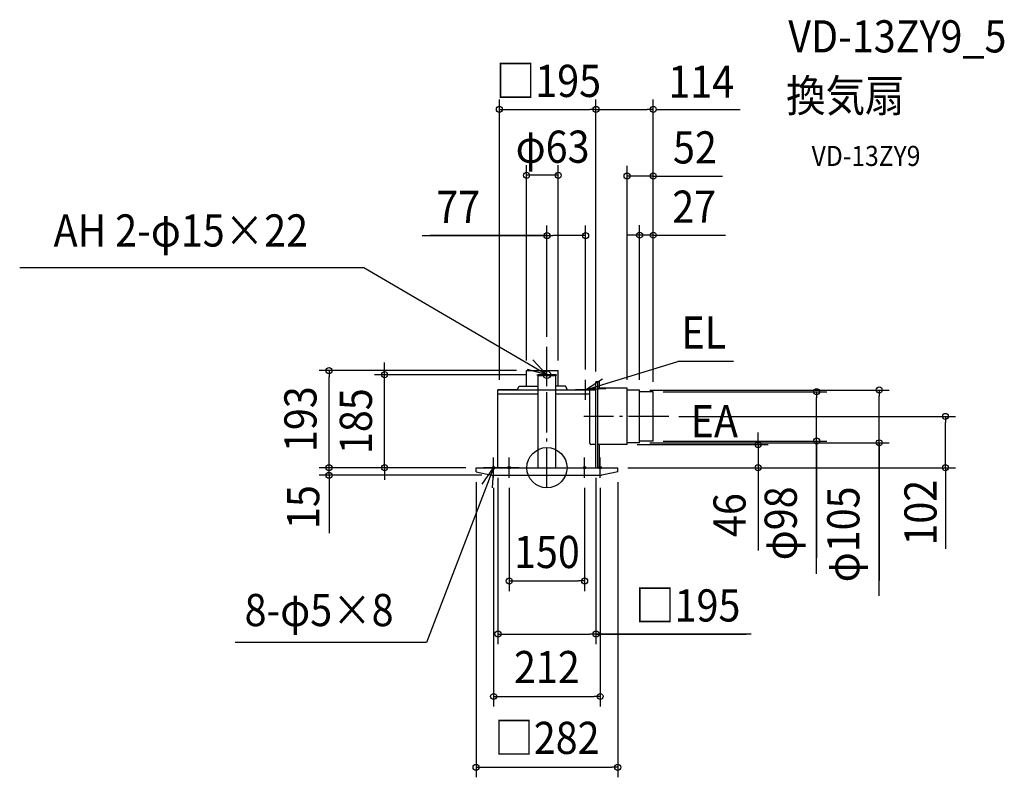
# Model space of a CAD drawing. Extents: x -1049 to 910, y -616 to 891.
import ezdxf
from ezdxf.enums import TextEntityAlignment as Align

# ---------------------------------------------------------------- set-up
doc = ezdxf.new("R2010")
doc.units = 0
doc.header["$LTSCALE"] = 20
doc.header["$PDMODE"] = 3
doc.header["$PDSIZE"] = -2
doc.linetypes.add('DASHDOT', pattern=[5.5, 4, -0.6, 0.3, -0.6])
doc.layers.get('DEFPOINTS').update_dxf_attribs({"linetype": 'CONTINUOUS'})
for name, color, linetype in [('ARRANGE', 1, 'CONTINUOUS'), ('BASIS', 6, 'DASHDOT'), ('DETAIL', 5, 'CONTINUOUS'), ('ETC', 61, 'CONTINUOUS'), ('FIX', 11, 'CONTINUOUS'), ('NOTE', 4, 'CONTINUOUS'), ('OUTLINE', 3, 'CONTINUOUS'), ('SIZE', 30, 'CONTINUOUS')]:
    doc.layers.add(name, color=color, linetype=linetype)
doc.styles.get("Standard").update_dxf_attribs({"font": 'SIMPLEX.shx', "width": 0.9, "height": 64, "bigfont": 'BIGFONT.shx'})

msp = doc.modelspace()

# ---------------------------------------------------------------- linework, layer by layer
at = {"layer": 'ARRANGE', "color": 1, "linetype": 'CONTINUOUS'}
msp.add_circle((0, 0), 40, dxfattribs=at)
msp.add_point((0, 0), dxfattribs=at)
at = {"layer": 'BASIS', "color": 6, "linetype": 'DASHDOT'}
for p, q in [((0, -40), (0, 240.382338)), ((242.634351, 102), (73.542907, 102))]:
    msp.add_line(p, q, dxfattribs=at)
at = {"layer": 'DEFPOINTS', "color": 30, "linetype": 'CONTINUOUS'}
for p in [(0, 240.382338), (0, 240.382338), (-433.371432, 193), (-323.093202, 185), (-40.5, 193), (-20, 185), (242.634351, 102), (159.5, 46), (420.295843, 46), (-141, 0), (-141, 0), (141, 0)]:
    msp.add_point(p, dxfattribs=at)
at = {"layer": 'DETAIL', "color": 5, "linetype": 'CONTINUOUS'}
for p, q in [((-40.5, 193), (22.5, 193)), ((-40.5, 162), (-40.5, 193)), ((17.5, 185), (-17.5, 185)), ((-17.5, 0), (-17.5, 185)), ((17.5, 183), (-17.5, 183)), ((17.5, 0), (17.5, 185)), ((22.5, 162), (22.5, 193)), ((-59, 155), (-55.028282, 162)), ((-55.028282, 162), (-17.5, 162)), ((37.028282, 162), (17.5, 162)), ((41, 155), (37.028282, 162)), ((85.5, 155), (89.7627, 158)), ((97.5, 158), (89.7627, 158)), ((97.5, 0), (97.5, 171)), ((104.045201, 171), (97.5, 171)), ((97.5, 0), (97.5, 169)), ((100.545201, 171), (100.545201, 0)), ((159.5, 158), (100.545201, 158)), ((104.045201, 171), (104.045201, 158)), ((159.5, 46), (159.5, 158)), ((-97.5, 0), (-97.5, 155)), ((-97.5, 155), (-17.5, 155)), ((-59, 155), (-97.5, 155)), ((-97.5, 147), (-17.5, 147)), ((17.5, 155), (85.5, 155)), ((17.5, 147), (85.5, 147)), ((85.5, 49), (85.5, 155)), ((97.5, 0), (97.5, 155)), ((184.5, 154.5), (159.5, 154.5)), ((184.5, 152), (184.5, 154.5)), ((184.5, 52), (184.5, 152)), ((211.5, 151), (184.5, 151)), ((211.5, 53), (211.5, 151)), ((97.5, 46), (88.5, 46)), ((159.5, 46), (100.545201, 46)), ((104.045201, 46), (104.045201, 0)), ((184.5, 49.5), (159.5, 49.5)), ((211.5, 53), (184.5, 53)), ((184.5, 49.5), (184.5, 52)), ((97.5, 0), (97.5, 35)), ((-141, 0), (141, 0)), ((-141, -8.561506), (-141, 0)), ((-129.75, 0), (-99.25, 0)), ((-129.75, 0), (-99.25, 0)), ((-129.75, 0), (-99.25, 0)), ((141, -8.561506), (141, 0)), ((-141, -8.561506), (-109.252287, -15)), ((-109.252287, -15), (109.252287, -15)), ((141, -8.561506), (109.252287, -15))]:
    msp.add_line(p, q, dxfattribs=at)
msp.add_arc((88.5, 49), 3, 180, 270, dxfattribs=at)
at = {"layer": 'FIX', "color": 11, "linetype": 'CONTINUOUS'}
for centre, radius in [((0, 185), 7.5), ((-106, 0), 2.5), ((-75, 0), 2.5), ((75, 0), 2.5), ((106, 0), 2.5)]:
    msp.add_circle(centre, radius, dxfattribs=at)
at = {"layer": 'NOTE', "color": 4, "linetype": 'CONTINUOUS'}
for p, q in [((-364.492327, 397.489301), (-1048.98311, 397.489301)), ((0, 185), (-364.492327, 397.489301)), ((-28.155879, 214.412083), (0, 185)), ((0, 166), (0, 205)), ((77, 155), (260.389986, 211.146533)), ((371.58224, 211.146533), (260.389986, 211.146533)), ((0, 185), (-38.589748, 195.527646)), ((-20, 185), (20, 185)), ((77, 155), (110.681978, 176.576013)), ((77, 135), (77, 175)), ((116.957455, 156.844386), (77, 155)), ((97, 155), (57, 155)), ((-106, -20), (-106, 20)), ((-75, -20), (-75, 20)), ((75, -20), (75, 20)), ((106, -20), (106, 20)), ((-106, 0), (-239.383462, -347.757706)), ((-128.659157, -32.963049), (-106, 0)), ((-86, 0), (-126, 0)), ((-106, 0), (-109.14188, -39.876416)), ((-55, 0), (-95, 0)), ((55, 0), (95, 0)), ((86, 0), (126, 0)), ((-239.383462, -347.757706), (-620.400747, -347.757706))]:
    msp.add_line(p, q, dxfattribs=at)
at = {"layer": 'OUTLINE', "color": 3, "linetype": 'CONTINUOUS'}
for p, q in [((-97.5, 155), (97.5, 155)), ((-97.5, 0), (-97.5, 155)), ((97.5, 0), (97.5, 155)), ((-141, 0), (141, 0))]:
    msp.add_line(p, q, dxfattribs=at)
at = {"layer": 'SIZE', "color": 30, "linetype": 'CONTINUOUS'}
for p, q in [((-94.454799, 175), (-94.454799, 732.575671)), ((97.5, 191), (97.5, 732.575671)), ((97.5, 191), (97.5, 732.575671)), ((211.5, 171), (211.5, 732.575671)), ((-94.454799, 712.575671), (-82.454799, 712.575671)), ((-82.454799, 712.575671), (85.5, 712.575671)), ((97.5, 712.575671), (85.5, 712.575671)), ((97.5, 712.575671), (109.5, 712.575671)), ((109.5, 712.575671), (199.5, 712.575671)), ((211.5, 712.575671), (199.5, 712.575671)), ((216.5, 712.575671), (384.552711, 712.575671)), ((-40.5, 213), (-40.5, 601.644368)), ((22.5, 213), (22.5, 601.644368)), ((159.5, 174.5), (159.5, 600.118605)), ((211.5, 171), (211.5, 600.118605)), ((22.5, 581.644368), (-40.5, 581.644368)), ((22.5, 581.644368), (-40.5, 581.644368)), ((211.5, 580.118605), (159.5, 580.118605)), ((211.5, 580.118605), (159.5, 580.118605)), ((211.5, 580.118605), (223.5, 580.118605)), ((214.5, 580.118605), (349.423794, 580.118605)), ((223.5, 580.118605), (235.5, 580.118605)), ((0, 260.382338), (0, 481.698015)), ((77, 195), (77, 481.698015)), ((184.5, 174.5), (184.5, 482.499121)), ((211.5, 171), (211.5, 482.499121)), ((-248.205097, 461.698015), (0, 461.698015)), ((0, 461.698015), (-232.30691, 461.698015)), ((0, 461.698015), (12, 461.698015)), ((65, 461.698015), (12, 461.698015)), ((77, 461.698015), (65, 461.698015)), ((172.5, 462.499121), (160.5, 462.499121)), ((184.5, 462.499121), (172.5, 462.499121)), ((211.5, 462.499121), (184.5, 462.499121)), ((211.5, 462.499121), (184.5, 462.499121)), ((211.5, 462.499121), (223.5, 462.499121)), ((214.5, 462.499121), (355.657231, 462.499121)), ((223.5, 462.499121), (235.5, 462.499121)), ((0, 260.382338), (0, 354.478829)), ((-323.093202, 197), (-323.093202, 209)), ((-323.093202, 185), (-323.093202, 197)), ((-60.5, 193), (-453.371432, 193)), ((-433.371432, 193), (-433.371432, 181)), ((-433.371432, 12), (-433.371432, 181)), ((-40, 185), (-343.093202, 185)), ((-323.093202, 0), (-323.093202, 185)), ((204.5, 154.5), (681.185152, 154.5)), ((231.5, 151), (556.659307, 151)), ((536.659307, 151), (536.659307, 139)), ((536.659307, 65), (536.659307, 139)), ((661.185152, 154.5), (661.185152, 142.5)), ((661.185152, 61.5), (661.185152, 142.5)), ((262.634351, 102), (813.022058, 102)), ((793.022058, 102), (793.022058, 90)), ((793.022058, 12), (793.022058, 90)), ((420.295843, 58), (420.295843, 70)), ((536.659307, 53), (536.659307, 65)), ((661.185152, 49.5), (661.185152, 61.5)), ((179.5, 46), (440.295843, 46)), ((204.5, 49.5), (681.185152, 49.5)), ((231.5, 53), (556.659307, 53)), ((420.295843, 46), (420.295843, 58)), ((420.295843, 46), (420.295843, 0)), ((536.659307, -211.164083), (536.659307, 53)), ((536.659307, 51), (536.659307, -179.181744)), ((661.185152, 49.5), (661.185152, -224.307459)), ((661.185152, -255.025145), (661.185152, 49.5)), ((-161, 0), (-453.371432, 0)), ((-161, 0), (-453.371432, 0)), ((-161, 0), (-453.371432, 0)), ((-161, 0), (-448.995051, 0)), ((-433.371432, 0), (-433.371432, 12)), ((-433.371432, -15), (-433.371432, 0)), ((-433.371432, -15), (-433.371432, 0)), ((-161, 0), (-343.093202, 0)), ((-323.093202, 0), (-323.093202, -12)), ((161, 0), (813.022058, 0)), ((161, 0), (440.295843, 0)), ((420.295843, 0), (420.295843, -12)), ((793.022058, 0), (793.022058, 12)), ((793.022058, 0), (793.022058, -161.131458)), ((-129.252287, -15), (-453.371432, -15)), ((-433.371432, -15), (-433.371432, -130.495951)), ((-433.371432, -15), (-433.371432, -27)), ((-323.093202, -12), (-323.093202, -24)), ((420.295843, -12), (420.295843, -164.514286)), ((-433.371432, -27), (-433.371432, -39)), ((-141, -28.561506), (-141, -615.843894)), ((-97.5, -20), (-97.5, -350.9748)), ((97.5, -20), (97.5, -350.9748)), ((141, -28.561506), (141, -615.843894)), ((-106, -40), (-106, -475.078482)), ((-75, -40), (-75, -245.373829)), ((75, -40), (75, -245.373829)), ((106, -40), (106, -475.078482)), ((-75, -225.373829), (-63, -225.373829)), ((-63, -225.373829), (63, -225.373829)), ((75, -225.373829), (63, -225.373829)), ((-97.5, -330.9748), (-85.5, -330.9748)), ((-85.5, -330.9748), (85.5, -330.9748)), ((97.5, -330.9748), (85.5, -330.9748)), ((97.5, -330.9748), (396.428514, -330.9748)), ((406.466559, -330.9748), (97.5, -330.9748)), ((-106, -455.078482), (-94, -455.078482)), ((-94, -455.078482), (94, -455.078482)), ((106, -455.078482), (94, -455.078482)), ((-141, -595.843894), (-129, -595.843894)), ((-129, -595.843894), (129, -595.843894)), ((141, -595.843894), (129, -595.843894))]:
    msp.add_line(p, q, dxfattribs=at)
for centre in [(-94.454799, 712.575671), (97.5, 712.575671), (97.5, 712.575671), (211.5, 712.575671), (-40.5, 581.644368), (22.5, 581.644368), (159.5, 580.118605), (211.5, 580.118605), (0, 461.698015), (77, 461.698015), (184.5, 462.499121), (211.5, 462.499121), (-433.371432, 193), (-323.093202, 185), (536.659307, 151), (661.185152, 154.5), (793.022058, 102), (536.659307, 53), (420.295843, 46), (661.185152, 49.5), (-433.371432, 0), (-433.371432, 0), (-433.371432, 0), (-323.093202, 0), (420.295843, 0), (793.022058, 0), (-433.371432, -15), (-75, -225.373829), (75, -225.373829), (-97.5, -330.9748), (97.5, -330.9748), (-106, -455.078482), (106, -455.078482), (-141, -595.843894), (141, -595.843894)]:
    msp.add_circle(centre, 6, dxfattribs=at)

# ---------------------------------------------------------------- texts
at = {"layer": 'ETC', "color": 61, "linetype": 'CONTINUOUS', "width": 0.9}
for s, height, p in [('VD-13ZY9_5', 64, (480.231629, 825.928551)), ('換気扇', 64, (476.045635, 707.973241)), ('VD-13ZY9', 40, (526.653138, 600.137461))]:
    msp.add_text(s, height=height, dxfattribs=at).set_placement(p)
at = {"layer": 'NOTE', "color": 4, "linetype": 'CONTINUOUS', "width": 0.9}
for s, p in [('AH 2-φ15×22', (-981.500817, 439.836164)), ('EL', (267.654439, 236.888062)), ('EA', (286.124925, 60.448584)), ('8-φ5×8', (-601.493531, -315.131221))]:
    msp.add_text(s, height=64, dxfattribs=at).set_placement(p)
at = {"layer": 'SIZE', "color": 30, "linetype": 'CONTINUOUS', "width": 0.9}
for s, p in [('□195', (3.045201, 737.317939)), ('114', (307.0845, 735.880178)), ('φ63', (11.297143, 606.482141)), ('52', (294.526788, 605.044381)), ('77', (-176.576526, 486.698015)), ('27', (293.001555, 487.148388)), ('150', (0, -199.596534)), ('□195', (280.25513, -305.9748)), ('212', (0, -428.586239)), ('□282', (0, -569.393577))]:
    msp.add_text(s, height=64, dxfattribs=at).set_placement(p, align=Align.CENTER)
for s, p in [('193', (-458.371432, 96.5)), ('185', (-348.093202, 92.5)), ('15', (-452.949974, -78.398534)), ('102', (775.268389, -89.534369)), ('46', (395.295843, -94.257143)), ('φ98', (497.20544, -110.735512)), ('φ105', (621.731285, -132.653716))]:
    msp.add_text(s, height=64, rotation=90, dxfattribs=at).set_placement(p, align=Align.CENTER)

doc.saveas('drawing.dxf')
